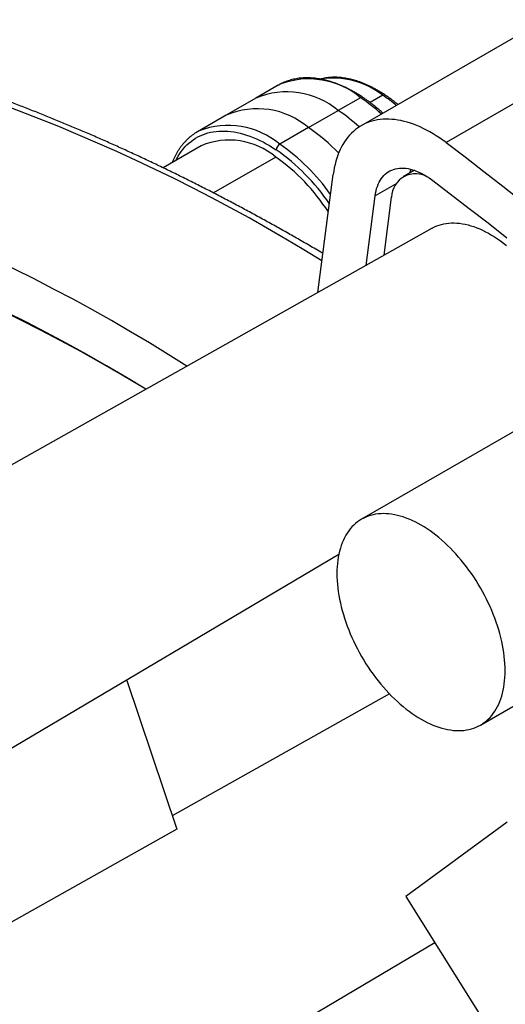
# Model space of a CAD drawing. Units: millimetres. Extents: x 69 to 1126, y 56 to 792.
# Drawn here: x 741 to 755, y 316 to 344 of the extents above; entities that cross this region are included whole.
import ezdxf

# ---------------------------------------------------------------- set-up
doc = ezdxf.new("R2010")
doc.units = ezdxf.units.MM

msp = doc.modelspace()

# ---------------------------------------------------------------- linework, layer by layer
at = {"color": 7, "linetype": 'Continuous', "lineweight": 25}
for p, q in [((755.732, 343.251), (751.206, 340.638)), ((758.157, 342.77), (753.632, 340.157)), ((748.833, 341.797), (748.197, 341.43)), ((748.833, 341.797), (748.883, 341.825)), ((748.197, 341.43), (747.348, 340.94)), ((751.187, 341.44), (750.55, 341.073)), ((751.824, 341.509), (751.461, 341.299)), ((747.348, 340.94), (746.523, 340.464)), ((749.702, 340.583), (750.55, 341.073)), ((749.702, 340.583), (748.877, 340.107)), ((746.629, 340.063), (745.539, 339.434)), ((748.76, 339.74), (746.982, 338.713)), ((749.966, 335.866), (750.405, 339.242)), ((752.725, 339.362), (752.408, 339.179)), ((752.203, 338.979), (751.605, 338.634)), ((751.346, 336.643), (751.605, 338.634)), ((751.858, 336.931), (752.074, 338.598)), ((753.234, 337.706), (717.891, 317.803)), ((758.287, 333.462), (751.216, 329.38)), ((723.958, 312.64), (750.567, 328.382)), ((754.616, 323.491), (761.687, 327.573)), ((744.498, 324.792), (745.929, 320.515)), ((752.012, 324.385), (745.804, 320.89)), ((755.376, 320.716), (752.48, 318.587)), ((752.48, 318.587), (755.772, 313.343)), ((731.924, 304.619), (753.307, 317.27))]:
    msp.add_line(p, q, dxfattribs=at)
at = {"color": 7, "linetype": 'Continuous', "lineweight": 25, "flags": 128}
for points in [[(753.632, 340.157), (753.539, 340.225), (753.447, 340.289), (753.353, 340.35), (753.26, 340.408), (753.167, 340.462), (753.074, 340.513), (752.981, 340.56), (752.888, 340.603), (752.795, 340.643), (752.703, 340.678), (752.612, 340.71), (752.521, 340.738), (752.431, 340.763), (752.341, 340.783), (752.253, 340.799), (752.166, 340.812), (752.079, 340.82), (751.995, 340.825), (751.911, 340.825), (751.829, 340.822), (751.748, 340.814), (751.669, 340.803), (751.591, 340.788), (751.516, 340.768), (751.442, 340.745), (751.37, 340.718), (751.3, 340.687), (751.232, 340.653), (751.166, 340.614), (751.103, 340.572), (751.042, 340.526), (750.983, 340.476), (750.926, 340.423), (750.872, 340.366), (750.821, 340.306), (750.772, 340.243), (750.726, 340.176), (750.682, 340.105), (750.642, 340.032), (750.604, 339.956), (750.568, 339.876), (750.536, 339.794), (750.507, 339.708), (750.48, 339.62), (750.457, 339.529), (750.437, 339.436), (750.419, 339.34), (750.405, 339.242)], [(745.902, 339.643), (745.929, 339.696), (745.971, 339.769), (746.016, 339.84), (746.064, 339.906), (746.114, 339.97), (746.166, 340.03), (746.221, 340.086), (746.279, 340.139), (746.339, 340.189), (746.402, 340.235), (746.466, 340.277), (746.533, 340.315), (746.602, 340.349), (746.673, 340.38), (746.746, 340.407), (746.821, 340.43), (746.898, 340.449), (746.976, 340.464), (747.057, 340.475), (747.138, 340.483), (747.222, 340.486), (747.306, 340.485), (747.392, 340.481), (747.479, 340.472), (747.568, 340.459), (747.657, 340.443), (747.747, 340.422), (747.839, 340.398), (747.93, 340.37), (748.023, 340.338), (748.116, 340.302), (748.21, 340.262), (748.304, 340.219), (748.398, 340.172), (748.492, 340.121), (748.586, 340.067), (748.681, 340.009), (748.775, 339.948)], [(746.572, 340.491), (746.521, 340.463), (746.476, 340.435)], [(753.632, 340.157), (754.175, 339.745), (754.717, 339.328), (755.259, 338.905), (755.799, 338.477)], [(751.605, 338.634), (751.616, 338.705), (751.63, 338.773), (751.647, 338.838), (751.668, 338.901), (751.691, 338.961), (751.717, 339.018), (751.747, 339.071), (751.779, 339.121), (751.814, 339.168), (751.852, 339.211), (751.893, 339.25), (751.936, 339.285), (751.981, 339.317), (752.029, 339.345), (752.079, 339.368), (752.131, 339.388), (752.185, 339.404), (752.241, 339.415), (752.299, 339.422), (752.358, 339.425), (752.419, 339.424), (752.482, 339.419), (752.545, 339.41), (752.61, 339.396), (752.675, 339.378), (752.741, 339.357), (752.808, 339.331), (752.875, 339.301), (752.943, 339.267), (753.01, 339.23), (753.078, 339.189), (753.145, 339.144), (753.212, 339.096)], [(752.61, 339.297), (752.62, 339.344), (752.631, 339.39)], [(753.212, 339.096), (753.754, 338.688), (754.294, 338.274), (754.833, 337.856), (755.372, 337.432)], [(753.234, 337.706), (753.239, 337.709), (753.301, 337.741), (753.365, 337.769), (753.431, 337.793), (753.498, 337.813), (753.568, 337.83), (753.639, 337.842), (753.712, 337.851), (753.787, 337.855), (753.862, 337.856), (753.94, 337.853), (754.018, 337.845), (754.098, 337.834), (754.178, 337.819), (754.26, 337.8), (754.342, 337.777), (754.426, 337.75), (754.509, 337.719), (754.594, 337.685), (754.678, 337.647), (754.763, 337.605), (754.848, 337.559), (754.933, 337.51), (755.018, 337.458), (755.103, 337.401), (755.188, 337.342), (755.272, 337.279), (755.356, 337.213)], [(752.916, 323.66), (753.002, 323.612), (753.088, 323.568), (753.173, 323.527), (753.258, 323.49), (753.343, 323.457), (753.427, 323.428), (753.511, 323.403), (753.593, 323.381), (753.675, 323.363), (753.756, 323.35), (753.836, 323.34), (753.915, 323.334), (753.992, 323.332), (754.068, 323.334), (754.143, 323.34), (754.216, 323.35), (754.287, 323.364), (754.357, 323.382), (754.425, 323.403), (754.49, 323.429), (754.554, 323.458), (754.616, 323.491), (754.676, 323.528), (754.733, 323.569), (754.788, 323.613), (754.841, 323.661), (754.891, 323.712), (754.939, 323.767), (754.984, 323.826), (755.026, 323.887), (755.066, 323.952), (755.103, 324.02), (755.137, 324.091), (755.169, 324.165), (755.197, 324.242), (755.223, 324.322), (755.245, 324.404), (755.265, 324.489), (755.282, 324.577), (755.296, 324.667), (755.306, 324.759), (755.314, 324.853), (755.319, 324.95), (755.32, 325.048), (755.319, 325.148), (755.314, 325.249), (755.306, 325.353), (755.296, 325.457), (755.282, 325.563), (755.265, 325.67), (755.245, 325.778), (755.223, 325.886), (755.197, 325.996), (755.169, 326.106), (755.137, 326.216), (755.103, 326.327), (755.066, 326.437), (755.026, 326.548), (754.984, 326.659), (754.939, 326.769), (754.891, 326.879), (754.841, 326.988), (754.788, 327.097), (754.733, 327.205), (754.676, 327.312), (754.616, 327.418), (754.554, 327.522), (754.49, 327.625), (754.425, 327.727), (754.357, 327.827), (754.287, 327.925), (754.216, 328.021), (754.143, 328.115), (754.068, 328.207), (753.992, 328.297), (753.915, 328.385), (753.836, 328.47), (753.756, 328.552), (753.675, 328.632), (753.593, 328.709), (753.511, 328.783), (753.427, 328.854), (753.343, 328.922), (753.258, 328.986), (753.173, 329.048), (753.088, 329.106), (753.002, 329.161), (752.916, 329.212), (752.83, 329.26), (752.744, 329.304), (752.659, 329.344), (752.574, 329.381), (752.489, 329.414), (752.405, 329.444), (752.321, 329.469), (752.239, 329.491), (752.157, 329.508), (752.076, 329.522), (751.996, 329.532), (751.917, 329.538), (751.84, 329.54), (751.764, 329.538), (751.689, 329.532), (751.616, 329.522), (751.545, 329.508), (751.475, 329.49), (751.407, 329.468), (751.342, 329.443), (751.278, 329.413), (751.216, 329.38), (751.156, 329.343), (751.099, 329.303), (751.044, 329.258), (750.991, 329.211), (750.941, 329.159), (750.893, 329.104), (750.848, 329.046), (750.806, 328.984), (750.766, 328.92), (750.729, 328.852), (750.695, 328.78), (750.663, 328.706), (750.635, 328.629), (750.609, 328.55), (750.587, 328.467), (750.567, 328.382), (750.55, 328.295), (750.536, 328.205), (750.526, 328.113), (750.518, 328.018), (750.513, 327.922), (750.512, 327.824), (750.513, 327.724), (750.518, 327.622), (750.526, 327.519), (750.536, 327.414), (750.55, 327.309), (750.567, 327.202), (750.587, 327.094), (750.609, 326.985), (750.635, 326.876), (750.663, 326.766), (750.695, 326.656), (750.729, 326.545), (750.766, 326.434), (750.806, 326.323), (750.848, 326.213), (750.893, 326.102), (750.941, 325.992), (750.991, 325.883), (751.044, 325.774), (751.099, 325.667), (751.156, 325.56), (751.216, 325.454), (751.278, 325.35), (751.342, 325.247), (751.407, 325.145), (751.475, 325.045), (751.545, 324.947), (751.616, 324.851), (751.689, 324.756), (751.764, 324.664), (751.84, 324.574), (751.917, 324.487), (751.996, 324.402), (752.076, 324.32), (752.157, 324.24), (752.239, 324.163), (752.321, 324.089), (752.405, 324.018), (752.489, 323.95), (752.574, 323.885), (752.659, 323.824), (752.744, 323.766), (752.83, 323.711), (752.916, 323.66)], [(745.929, 320.515), (741.034, 317.755), (726.94, 309.809)]]:
    msp.add_lwpolyline(points, dxfattribs=at)
at = {"color": 7, "linetype": 'Continuous', "lineweight": 25}
for centre, radius, start, end in [((723.699, 294.397), 49.915, 58.0895, 80.2853), ((749.706, 339.665), 2.311, 50.1733, 110.875), ((750.395, 339.667), 2.331, 52.1992, 98.649), ((749.081, 339.322), 2.286, 49.988, 112.7514), ((749.081, 339.322), 2.286, 49.988, 112.7514), ((748.313, 337.181), 5.139, 47.5255, 55.9917), ((749.325, 337.79), 4.48, 49.9134, 56.0989), ((718.994, 291.212), 50.51, 57.3828, 80.1949), ((748.238, 338.871), 2.252, 49.4672, 113.2722), ((748.238, 338.871), 2.252, 49.4672, 113.2722), ((747.676, 336.813), 5.139, 47.5057, 55.9913), ((747.676, 336.813), 5.139, 47.5057, 55.9913), ((747.403, 338.372), 2.276, 49.6608, 111.4249), ((746.682, 336.135), 5.376, 43.8287, 55.835), ((746.682, 336.135), 5.376, 43.8287, 55.835), ((747.432, 338.175), 2.052, 49.6856, 113.0538), ((748.994, 339.92), 0.221, 122.0454, 172.6104), ((745.491, 335.217), 5.948, 35.5355, 55.3008), ((720.82, 293.959), 46.03, 58.2397, 84.2081), ((745.586, 335.19), 5.548, 32.4889, 55.1014), ((745.424, 335.132), 5.868, 33.8734, 55.1731), ((721.417, 294.714), 45.07, 58.6202, 85.1394), ((752.76, 338.576), 0.687, 57.5639, 178.1648)]:
    msp.add_arc(centre, radius, start, end, dxfattribs=at)
for points, knots in [([(750.111, 336.983), (750.09, 336.996), (749.945, 337.082), (749.677, 337.238), (749.307, 337.451), (748.937, 337.66), (748.567, 337.867), (748.196, 338.07), (747.826, 338.27), (747.456, 338.467), (747.086, 338.661), (746.716, 338.851), (746.346, 339.038), (745.977, 339.222), (745.607, 339.402), (745.238, 339.579), (744.869, 339.753), (744.5, 339.923), (744.131, 340.09), (743.763, 340.254), (743.395, 340.415), (743.027, 340.572), (742.659, 340.725), (742.292, 340.875), (741.926, 341.022), (741.559, 341.166), (741.193, 341.306), (740.828, 341.442), (740.463, 341.575), (740.098, 341.705), (739.734, 341.831), (739.371, 341.954), (739.008, 342.073), (738.645, 342.189), (738.283, 342.301), (737.922, 342.41), (737.561, 342.516), (737.201, 342.618), (736.842, 342.716), (736.483, 342.811), (736.125, 342.902), (735.768, 342.99), (735.412, 343.074), (735.056, 343.155), (734.701, 343.232), (734.347, 343.306), (733.993, 343.376), (733.641, 343.442), (733.289, 343.505), (732.939, 343.565), (732.592, 343.62), (732.363, 343.654), (732.25, 343.671)], [0, 0, 0, 0, 0.003519, 0.023875, 0.044231, 0.064587, 0.084943, 0.1053, 0.125657, 0.146013, 0.16637, 0.186727, 0.207084, 0.227441, 0.247798, 0.268155, 0.288512, 0.308869, 0.329226, 0.349582, 0.369938, 0.390294, 0.410649, 0.431005, 0.451359, 0.471714, 0.492068, 0.512421, 0.532773, 0.553125, 0.573477, 0.593827, 0.614177, 0.634526, 0.654873, 0.67522, 0.695566, 0.71591, 0.736253, 0.756595, 0.776936, 0.797275, 0.817612, 0.837948, 0.858282, 0.878614, 0.898945, 0.919273, 0.939599, 0.959924, 0.980246, 1, 1, 1, 1]), ([(751.253, 341.447), (751.237, 341.458), (751.19, 341.489), (751.113, 341.537), (751.021, 341.592), (750.929, 341.644), (750.836, 341.693), (750.744, 341.738), (750.652, 341.78), (750.56, 341.818), (750.468, 341.853), (750.377, 341.885), (750.286, 341.913), (750.196, 341.937), (750.106, 341.958), (750.017, 341.975), (749.929, 341.989), (749.842, 341.999), (749.756, 342.005), (749.671, 342.008), (749.588, 342.007), (749.505, 342.002), (749.424, 341.994), (749.345, 341.982), (749.267, 341.966), (749.19, 341.947), (749.115, 341.925), (749.042, 341.898), (748.971, 341.869), (748.919, 341.844), (748.891, 341.829), (748.885, 341.826)], [0, 0, 0, 0, 0.019172, 0.05551, 0.091858, 0.128213, 0.164572, 0.200934, 0.237295, 0.273652, 0.310001, 0.346336, 0.382654, 0.418946, 0.455208, 0.49143, 0.527606, 0.563727, 0.599785, 0.635773, 0.671683, 0.707509, 0.743248, 0.778896, 0.814455, 0.849927, 0.885318, 0.920636, 0.955892, 0.9911, 1, 1, 1, 1]), ([(752.254, 341.243), (752.239, 341.255), (752.196, 341.291), (752.124, 341.348), (752.037, 341.413), (751.96, 341.468), (751.895, 341.512), (751.831, 341.555), (751.757, 341.601), (751.669, 341.653), (751.581, 341.702), (751.493, 341.748), (751.405, 341.79), (751.318, 341.829), (751.23, 341.865), (751.143, 341.897), (751.056, 341.925), (750.969, 341.95), (750.884, 341.971), (750.798, 341.989), (750.714, 342.003), (750.631, 342.014), (750.548, 342.021), (750.467, 342.024), (750.387, 342.023), (750.308, 342.019), (750.231, 342.011), (750.155, 341.999), (750.089, 341.986), (750.05, 341.976), (750.034, 341.972)], [0, 0, 0, 0, 0.019859, 0.057932, 0.096016, 0.134112, 0.160239, 0.180355, 0.218474, 0.256604, 0.294741, 0.332884, 0.37103, 0.409173, 0.447309, 0.485434, 0.52354, 0.56162, 0.599666, 0.637668, 0.675617, 0.713503, 0.751315, 0.789044, 0.82668, 0.864216, 0.901646, 0.938968, 0.976183, 1, 1, 1, 1]), ([(751.827, 340.997), (751.809, 341.013), (751.761, 341.057), (751.683, 341.123), (751.593, 341.197), (751.503, 341.268), (751.412, 341.336), (751.329, 341.396), (751.276, 341.432), (751.253, 341.447)], [0, 0, 0, 0, 0.099282, 0.256051, 0.412862, 0.569715, 0.726611, 0.883549, 1, 1, 1, 1]), ([(746.473, 340.433), (746.471, 340.433), (746.448, 340.419), (746.405, 340.388), (746.343, 340.343), (746.284, 340.293), (746.227, 340.241), (746.172, 340.185), (746.119, 340.127), (746.069, 340.065), (746.021, 340), (745.975, 339.932), (745.932, 339.861), (745.891, 339.787), (745.853, 339.71), (745.823, 339.643), (745.806, 339.6), (745.8, 339.584)], [0, 0, 0, 0, 0.004751, 0.077414, 0.150095, 0.222831, 0.295651, 0.368585, 0.441658, 0.514888, 0.588288, 0.661867, 0.735627, 0.809565, 0.883675, 0.957946, 1, 1, 1, 1])]:
    msp.add_open_spline(points, degree=3, knots=knots, dxfattribs=at)

doc.saveas('drawing.dxf')
